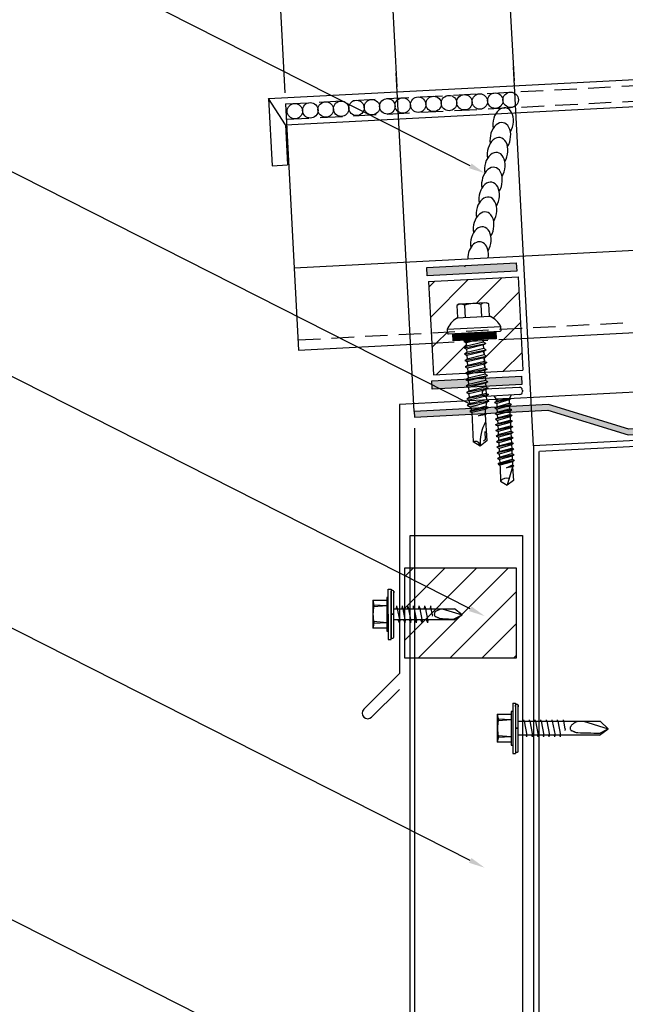
# Model space of a CAD drawing. Units: inches. Extents: x 1.1 to 46.4, y 1.7 to 36.9.
# Drawn here: x 18.1 to 24.8, y 14.7 to 25.7 of the extents above; entities that cross this region are included whole.
import ezdxf
from ezdxf import colors
from ezdxf.entities.mleader import LeaderData, LeaderLine
from ezdxf.math import Vec2, Vec3

# ---------------------------------------------------------------- set-up
doc = ezdxf.new("R2010")
doc.units = ezdxf.units.IN
doc.header["$MEASUREMENT"] = 0
for name, pattern in [('CENTER', [2, 1.25, -0.25, 0.25, -0.25]), ('HIDDEN', [0.375, 0.25, -0.125]), ('PHANTOM', [2.5, 1.25, -0.25, 0.25, -0.25, 0.25, -0.25])]:
    doc.linetypes.add(name, pattern=pattern)
for name, color, linetype in [('ACCESSORIES', 30, 'Continuous'), ('BOARDER', 6, 'Continuous'), ('DIM', 2, 'Continuous'), ('DIMENSION', 2, 'Continuous'), ('FASTENER', 1, 'Continuous'), ('RED IRON', 32, 'PHANTOM'), ('SEALANT', 2, 'Continuous'), ('SHEETING', 5, 'Continuous'), ('STEEL LINE', 4, 'CENTER'), ('TRIM', 3, 'Continuous')]:
    doc.layers.add(name, color=color, linetype=linetype)
doc.styles.get("Standard").update_dxf_attribs({"font": 'romans.shx'})
doc.dimstyles.get("Standard").update_dxf_attribs({"dimtxt": 0.18, "dimasz": 0.125, "dimexe": 0.18, "dimexo": 0.0625, "dimgap": 0.09, "dimtad": 1, "dimdec": 4, "dimzin": 1, "dimdsep": 46, "dimlunit": 4, "dimtxsty": 'Standard', "dimcen": 0.09, "dimclrd": 2, "dimclre": 2, "dimclrt": 1, "dimadec": 0, "dimazin": 0, "dimtfac": 1, "dimtdec": 4, "dimtofl": 0, "dimtmove": 0, "dimatfit": 3, "dimfxl": 1, "dimfrac": 2, "dimtolj": 1, "dimtzin": 0, "dimarcsym": 0})

# ---------------------------------------------------------------- blocks, each defined once
blk = doc.blocks.new('*D15')
at = {"layer": 'Defpoints', "color": 0}
for p in [(22.466, 21.238), (23.794, 12.917), (22.466, 7.676)]:
    blk.add_point(p, dxfattribs=at)
at = {"layer": 'DIMENSION', "color": 2, "lineweight": -2}
for p, q in [((22.466, 21.113), (22.466, 7.316)), ((23.794, 12.792), (23.794, 7.316)), ((23.419, 7.676), (22.841, 7.676))]:
    blk.add_line(p, q, dxfattribs=at)
at = {"layer": 'DIMENSION', "color": 2}
for points in [[(22.841, 7.738), (22.841, 7.613), (22.466, 7.676)], [(23.419, 7.738), (23.419, 7.613), (23.794, 7.676)]]:
    blk.add_solid(points, dxfattribs=at)
at = {"layer": 'DIMENSION', "color": 1, "insert": (23.13, 8.036), "char_height": 0.36, "attachment_point": 5}
blk.add_mtext('\\A1;**', dxfattribs=at)
blk = doc.blocks.new('.25-14 X 1.25 TEK2 ZAC')
at = {"layer": 'FASTENER'}
for p, q in [((-0.179, 1.579), (-0.179, 1.579)), ((-0.179, 1.579), (-0.179, 1.448)), ((-0.089, 1.438), (-0.089, 1.579)), ((-0.089, 1.579), (-0.089, 1.579)), ((0.089, 1.579), (0.089, 1.579)), ((0.089, 1.579), (0.089, 1.438)), ((0.179, 1.448), (0.179, 1.579)), ((0.179, 1.579), (0.179, 1.579)), ((-0.189, 1.438), (-0.189, 1.438)), ((-0.179, 1.448), (-0.179, 1.448)), ((0.179, 1.448), (0.179, 1.448)), ((0.189, 1.438), (0.189, 1.438)), ((-0.3, 1.318), (-0.299, 1.278)), ((-0.299, 1.278), (-0.299, 1.278)), ((-0.289, 1.268), (-0.289, 1.268)), ((-0.289, 1.268), (0.289, 1.268)), ((0.289, 1.268), (0.289, 1.268)), ((0.299, 1.278), (0.3, 1.318)), ((0.299, 1.278), (0.299, 1.278)), ((-0.104, 1.188), (-0.123, 1.177)), ((-0.123, 1.177), (-0.047, 1.188)), ((-0.123, 1.177), (-0.096, 1.161)), ((-0.123, 1.105), (0.123, 1.141)), ((-0.096, 1.121), (-0.123, 1.105)), ((-0.123, 1.105), (-0.096, 1.09)), ((-0.096, 1.161), (-0.096, 1.121)), ((-0.096, 1.161), (-0.096, 1.161)), ((0.096, 1.157), (0.096, 1.188)), ((0.123, 1.141), (0.096, 1.157)), ((0.123, 1.141), (0.096, 1.125)), ((0.096, 1.085), (0.096, 1.125)), ((-0.123, 1.034), (0.123, 1.07)), ((-0.096, 1.05), (-0.123, 1.034)), ((-0.123, 1.034), (-0.096, 1.018)), ((-0.123, 0.963), (0.123, 0.998)), ((-0.096, 1.09), (-0.096, 1.05)), ((-0.096, 1.09), (-0.096, 1.09)), ((-0.096, 1.018), (-0.096, 0.978)), ((-0.096, 1.018), (-0.096, 1.018)), ((-0.096, 1.018), (-0.096, 0.978)), ((0.096, 1.014), (-0.096, 0.978)), ((0.123, 1.07), (0.096, 1.085)), ((0.123, 1.07), (0.096, 1.054)), ((0.096, 1.014), (0.096, 1.054)), ((0.096, 1.054), (0.096, 1.014)), ((0.123, 0.998), (0.096, 1.014)), ((0.123, 0.998), (0.096, 0.983)), ((-0.096, 0.978), (-0.123, 0.963)), ((-0.123, 0.963), (-0.096, 0.947)), ((-0.096, 0.907), (-0.123, 0.891)), ((-0.123, 0.891), (-0.096, 0.876)), ((-0.096, 0.947), (-0.096, 0.907)), ((-0.096, 0.947), (-0.096, 0.947)), ((-0.096, 0.947), (-0.096, 0.907)), ((0.096, 0.942), (0.096, 0.983)), ((0.096, 0.983), (0.096, 0.983)), ((0.096, 0.983), (0.096, 0.942)), ((0.096, 0.942), (0.123, 0.927)), ((0.123, 0.927), (0.096, 0.911)), ((0.096, 0.871), (0.096, 0.911)), ((0.096, 0.911), (0.096, 0.911)), ((0.096, 0.911), (0.096, 0.871)), ((-0.096, 0.835), (-0.123, 0.82)), ((-0.123, 0.82), (-0.096, 0.804)), ((-0.123, 0.748), (0.123, 0.784)), ((-0.096, 0.876), (-0.096, 0.835)), ((-0.096, 0.876), (-0.096, 0.876)), ((-0.096, 0.876), (-0.096, 0.835)), ((-0.096, 0.804), (-0.096, 0.764)), ((0.096, 0.871), (0.096, 0.871)), ((0.096, 0.871), (0.123, 0.855)), ((0.123, 0.855), (0.096, 0.84)), ((0.096, 0.8), (0.096, 0.84)), ((0.123, 0.784), (0.096, 0.8)), ((0.123, 0.784), (0.096, 0.768)), ((-0.096, 0.764), (-0.123, 0.748)), ((-0.123, 0.748), (-0.096, 0.733)), ((-0.123, 0.677), (0.123, 0.713)), ((-0.096, 0.692), (-0.123, 0.677)), ((-0.123, 0.677), (-0.096, 0.661)), ((-0.096, 0.733), (-0.096, 0.733)), ((-0.096, 0.733), (-0.096, 0.692)), ((0.096, 0.728), (-0.096, 0.692)), ((-0.096, 0.661), (-0.096, 0.661)), ((-0.096, 0.661), (-0.096, 0.621)), ((0.096, 0.768), (0.096, 0.728)), ((0.123, 0.713), (0.096, 0.728)), ((0.123, 0.713), (0.096, 0.697)), ((0.096, 0.697), (0.096, 0.697)), ((0.096, 0.697), (0.096, 0.657)), ((-0.096, 0.621), (-0.123, 0.606)), ((-0.123, 0.606), (-0.096, 0.59)), ((-0.096, 0.55), (-0.123, 0.534)), ((-0.096, 0.59), (-0.096, 0.59)), ((-0.096, 0.59), (-0.096, 0.55)), ((0.096, 0.657), (0.123, 0.641)), ((0.123, 0.641), (0.096, 0.626)), ((0.096, 0.626), (0.096, 0.626)), ((0.096, 0.626), (0.096, 0.585)), ((0.096, 0.585), (0.096, 0.585)), ((0.096, 0.585), (0.123, 0.57)), ((0.123, 0.57), (0.096, 0.554)), ((0.096, 0.554), (0.096, 0.514)), ((-0.123, 0.534), (-0.096, 0.519)), ((-0.095, 0.478), (-0.122, 0.463)), ((-0.122, 0.463), (-0.085, 0.441)), ((-0.096, 0.519), (-0.096, 0.481)), ((-0.096, 0.481), (-0.095, 0.478)), ((-0.095, 0.478), (-0.095, 0.478)), ((-0.085, 0.441), (-0.075, 0.403)), ((0.096, 0.481), (0.086, 0.443)), ((0.086, 0.443), (0.113, 0.427)), ((0.096, 0.514), (0.123, 0.498)), ((0.123, 0.498), (0.096, 0.483)), ((0.096, 0.483), (0.096, 0.481)), ((-0.075, 0.403), (-0.096, 0.391)), ((0, 0.338), (0.075, 0.364)), ((0.075, 0.347), (0, 0.338)), ((0.076, 0.406), (0.075, 0.403)), ((0.075, 0.403), (0.075, 0.364)), ((0.075, 0.364), (0.09, 0.356)), ((0.09, 0.356), (0.075, 0.347)), ((0.075, 0.347), (0.075, 0.054)), ((0.113, 0.427), (0.076, 0.406)), ((0.076, 0.406), (0.076, 0.406)), ((0, 0), (-0.075, 0.054)), ((-0.075, 0.054), (-0.075, 0.054)), ((0.075, 0.054), (0, 0)), ((0, 0), (0, 0))]:
    blk.add_line(p, q, dxfattribs=at)
for points in [[(0.173, 1.583), (0.155, 1.593), (-0.155, 1.593), (-0.155, 1.593), (-0.173, 1.583)], [(0.189, 1.438), (-0.189, 1.438)], [(0.3, 1.318), (-0.3, 1.318)], [(0.239, 1.268), (0.239, 1.188), (0.239, 1.188), (-0.239, 1.188), (-0.239, 1.188), (-0.239, 1.268)], [(0.239, 1.26), (-0.239, 1.26)], [(0.239, 1.252), (-0.239, 1.252)], [(0.239, 1.244), (-0.239, 1.244)], [(0.239, 1.236), (-0.239, 1.236)], [(0.239, 1.228), (-0.239, 1.228)], [(0.239, 1.22), (-0.239, 1.22)], [(0.239, 1.212), (-0.239, 1.212)], [(0.239, 1.204), (-0.239, 1.204)], [(0.239, 1.196), (-0.239, 1.196)], [(0.047, 1.188), (-0.096, 1.161)], [(0.096, 1.157), (-0.096, 1.121)], [(0.096, 1.125), (-0.096, 1.09)], [(0.096, 1.085), (-0.096, 1.05)], [(0.096, 1.054), (-0.096, 1.018)], [(0.123, 0.927), (-0.123, 0.891)], [(0.096, 0.983), (-0.096, 0.947)], [(0.096, 0.942), (-0.096, 0.907)], [(0.096, 0.911), (-0.096, 0.876)], [(0.123, 0.855), (-0.123, 0.82)], [(0.096, 0.871), (-0.096, 0.835)], [(0.096, 0.84), (-0.096, 0.804)], [(0.096, 0.8), (-0.096, 0.764)], [(0.096, 0.768), (-0.096, 0.733)], [(0.096, 0.697), (-0.096, 0.661)], [(0.123, 0.641), (-0.123, 0.606)], [(0.123, 0.57), (-0.123, 0.534)], [(0.096, 0.657), (-0.096, 0.621)], [(0.096, 0.626), (-0.096, 0.59)], [(0.096, 0.585), (-0.096, 0.55)], [(0.096, 0.554), (-0.096, 0.519)], [(0.123, 0.498), (-0.122, 0.463)], [(0.096, 0.514), (-0.095, 0.478)], [(0.096, 0.483), (-0.085, 0.441)], [(0.086, 0.443), (-0.075, 0.403)], [(0.113, 0.427), (-0.096, 0.391), (-0.075, 0.379), (-0.075, 0.054)], [(0.076, 0.406), (-0.075, 0.379)], [(0.09, 0.356), (0, 0.338)], [(0.06, 0.161), (0.06, 0.068), (0.04, 0.055)]]:
    blk.add_lwpolyline(points, dxfattribs=at)
blk.add_lwpolyline([(0.089, 1.579, 0.154701), (-0.089, 1.579)], format="xyb", dxfattribs=at)
for centre, radius, start, end in [((-0.134, 1.514), 0.0792, 55.6158, 124.3842), ((0.134, 1.514), 0.0792, 55.6158, 124.3842), ((-0.071, 1.217), 0.25, 118.1408, 156.3105), ((-0.189, 1.448), 0.01, 270, 360), ((0.189, 1.448), 0.01, 180, 270), ((0.071, 1.217), 0.25, 23.6895, 61.8592), ((-0.289, 1.278), 0.01, 181, 270), ((0.289, 1.278), 0.01, 270, 359), ((0.454, 0.016), 0.455, 146.5453, 182.0456), ((-0.057, 0), 0.0568, 0, 108.7569)]:
    blk.add_arc(centre, radius, start, end, dxfattribs=at)
at = {"layer": 'FASTENER', "linetype": 'ByBlock'}
blk.add_point((-0.155, 1.593), dxfattribs=at)
blk = doc.blocks.new('Laptek')
at = {"layer": 'FASTENER', "linetype": 'Continuous'}
for p, q in [((0.171875, 0), (0.171875, 0.28125)), ((0.171875, 0.28125), (0.203125, 0.28125)), ((0.203125, 0.28125), (0.203125, 0)), ((0.203125, 0.255485), (0.203125, 0.25814)), ((0.203125, 0.242343), (0.203125, 0.255883)), ((0.203125, -0.255625), (0.203125, 0.255624)), ((0.203125, 0.255624), (0.203125, 0)), ((0.203125, 0.242343), (0.203125, 0.242343)), ((0.224375, 0.265625), (0.213126, 0.265625)), ((0.234375, -0.255625), (0.234375, 0.255762)), ((0.234375, 0), (0.234375, 0.255624)), ((0.234419, 0.25814), (0.234419, 0.242343)), ((0.234419, 0.255883), (0.234419, 0.238581)), ((0, 0.15625), (0, -0.15625)), ((0, 0.15625), (0.15625, 0.15625)), ((0.171875, 0.1875), (0.15625, 0.1875)), ((0.15625, 0.1875), (0.15625, 0.15625)), ((0.15625, 0.15625), (0.15625, -0.15625)), ((0.171875, -0.1875), (0.171875, 0.1875)), ((0.15625, 0.09375), (0.009697, 0.082169)), ((0.010001, 0.10375), (0.010001, 0.082169)), ((0.15625, 0.09375), (0.010371, 0.101189)), ((0.234375, 0.0625), (0.91016, 0.0625)), ((0.263211, 0.09375), (0.260955, 0.0625)), ((0.263211, 0.09375), (0.26981, 0.078125)), ((0.26981, 0.078125), (0.300124, -0.078125)), ((0.325711, 0.09375), (0.323455, 0.0625)), ((0.325711, 0.09375), (0.33231, 0.078125)), ((0.33231, 0.078125), (0.362624, -0.078125)), ((0.388211, 0.09375), (0.385955, 0.0625)), ((0.388211, 0.09375), (0.39481, 0.078125)), ((0.39481, 0.078125), (0.425124, -0.078125)), ((0.450711, 0.09375), (0.448455, 0.0625)), ((0.450711, 0.09375), (0.45731, 0.078125)), ((0.45731, 0.078125), (0.487624, -0.078125)), ((0.513211, 0.09375), (0.510955, 0.0625)), ((0.513211, 0.09375), (0.51981, 0.078125)), ((0.51981, 0.078125), (0.550124, -0.078125)), ((0.575711, 0.09375), (0.573455, 0.0625)), ((0.575711, 0.09375), (0.58231, 0.078125)), ((0.58231, 0.078125), (0.612624, -0.078125)), ((0.641497, 0.09375), (0.639243, 0.0625)), ((0.641497, 0.09375), (0.648096, 0.078125)), ((0.66462, -0.007044), (0.648096, 0.078125)), ((0.695982, 0.02943), (0.759388, 0.0625)), ((0.773939, 0.0625), (0.997876, -0.007242)), ((0.997876, -0.007242), (0.91016, 0.0625)), ((0.15625, -0.09375), (0.009697, -0.08217)), ((0.009697, -0.08217), (0.009697, -0.10119)), ((0.15625, -0.09375), (0.010371, -0.10119)), ((0.171875, 0), (0.171875, -0.28125)), ((0.203125, -0.28125), (0.203125, 0)), ((0.203125, 0), (0.203125, 0)), ((0.203125, 0), (0.203125, 0)), ((0.203125, 0), (0.234375, 0)), ((0.234375, 0), (0.203125, 0)), ((0.203125, 0), (0.203125, -0.255625)), ((0.234375, -0.255625), (0.234375, 0)), ((0.904171, -0.0625), (0.234375, -0.0625)), ((0.299267, -0.09375), (0.284363, -0.0625)), ((0.299267, -0.09375), (0.300124, -0.078125)), ((0.361767, -0.09375), (0.346863, -0.0625)), ((0.361767, -0.09375), (0.362624, -0.078125)), ((0.424267, -0.09375), (0.409363, -0.0625)), ((0.424267, -0.09375), (0.425124, -0.078125)), ((0.486767, -0.09375), (0.471863, -0.0625)), ((0.486767, -0.09375), (0.487624, -0.078125)), ((0.549267, -0.09375), (0.534363, -0.0625)), ((0.549267, -0.09375), (0.550124, -0.078125)), ((0.611767, -0.09375), (0.596863, -0.0625)), ((0.611767, -0.09375), (0.612624, -0.078125)), ((0.66462, -0.007044), (0.660555, -0.022457)), ((0.904171, -0.0625), (0.997876, -0.007242)), ((0.905241, -0.052375), (0.997876, -0.007242)), ((0.15625, -0.15625), (0, -0.15625)), ((0.15625, -0.15625), (0.15625, -0.1875)), ((0.15625, -0.1875), (0.171875, -0.1875)), ((0.171875, -0.28125), (0.203125, -0.28125)), ((0.213126, -0.265625), (0.224375, -0.265625))]:
    blk.add_line(p, q, dxfattribs=at)
for points in [[(0.695982, 0.02943), (0.692942, 0.02519), (0.690412, 0.020899), (0.688408, 0.016507), (0.686947, 0.011963), (0.686045, 0.007215), (0.685719, 0.002214), (0.685985, -0.003092), (0.686859, -0.008753), (0.688358, -0.014821), (0.690499, -0.021346), (0.694325, -0.02312), (0.699073, -0.025047), (0.704512, -0.027109), (0.71041, -0.029289), (0.716539, -0.031571), (0.722668, -0.033938), (0.728567, -0.036372), (0.734005, -0.038857), (0.738752, -0.041376), (0.742579, -0.043912)], [(0.742579, -0.043912), (0.74743, -0.045596), (0.759233, -0.04723), (0.776333, -0.048761), (0.797074, -0.050141), (0.819799, -0.051317), (0.842854, -0.052239), (0.864581, -0.052857), (0.883325, -0.05312), (0.897431, -0.052976), (0.905241, -0.052375)]]:
    blk.add_lwpolyline(points, dxfattribs=at)
for centre, radius, start, end in [((0.213126, 0.255623), 0.010002, 90.004608, 180.787384), ((0.224374, 0.255624), 0.010001, 0.004098, 89.995903), ((0.448086, 0.190843), 0.446802, 184.655426, 192.585724), ((0.438328, -0.000002), 0.436437, 167.59549, 192.368317), ((0.448086, -0.190843), 0.446802, 167.414276, 175.344574), ((0.213126, -0.255625), 0.010001, 180.003922, 269.995911), ((0.224374, -0.255625), 0.010001, 270.004089, 359.996063)]:
    blk.add_arc(centre, radius, start, end, dxfattribs=at)
blk = doc.blocks.new('12X1SELFDRILLER')
at = {"layer": 'FASTENER', "linetype": 'Continuous'}
for p, q in [((18.943, 15.348), (18.943, 14.786)), ((18.943, 15.348), (18.974, 15.348)), ((18.974, 15.348), (18.974, 15.067)), ((18.974, 15.322), (18.974, 15.325)), ((18.974, 15.309), (18.974, 15.323)), ((18.974, 15.309), (18.974, 15.309)), ((18.995, 15.332), (18.984, 15.332)), ((19.005, 15.325), (19.005, 15.309)), ((19.005, 15.323), (19.005, 15.305)), ((19.005, 15.067), (19.005, 15.322)), ((18.771, 15.223), (18.927, 15.223)), ((18.771, 15.223), (18.771, 14.911)), ((18.781, 15.171), (18.781, 15.149)), ((18.927, 15.161), (18.781, 15.168)), ((18.927, 15.161), (18.781, 15.149)), ((18.927, 15.254), (18.927, 15.223)), ((18.943, 15.254), (18.927, 15.254)), ((18.927, 15.223), (18.927, 14.911)), ((19.065, 15.161), (19.064, 15.145)), ((19.065, 15.161), (19.072, 15.145)), ((19.128, 15.161), (19.127, 15.145)), ((19.128, 15.161), (19.134, 15.145)), ((19.19, 15.161), (19.189, 15.145)), ((19.19, 15.161), (19.197, 15.145)), ((19.253, 15.161), (19.252, 15.145)), ((19.253, 15.161), (19.259, 15.145)), ((19.315, 15.161), (19.314, 15.145)), ((19.315, 15.161), (19.322, 15.145)), ((19.378, 15.161), (19.377, 15.145)), ((19.378, 15.161), (19.384, 15.145)), ((19.44, 15.161), (19.439, 15.145)), ((19.44, 15.161), (19.447, 15.145)), ((19.506, 15.161), (19.505, 15.145)), ((19.506, 15.161), (19.513, 15.145)), ((18.974, 15.067), (18.974, 14.786)), ((19.005, 15.067), (18.974, 15.067)), ((18.974, 15.067), (19.005, 15.067)), ((18.974, 15.067), (18.974, 15.067)), ((18.974, 15.067), (18.974, 15.067)), ((19.005, 15.145), (19.918, 15.145)), ((19.005, 14.811), (19.005, 15.067)), ((19.072, 15.145), (19.102, 14.989)), ((19.134, 15.145), (19.165, 14.989)), ((19.197, 15.145), (19.227, 14.989)), ((19.259, 15.145), (19.29, 14.989)), ((19.322, 15.145), (19.352, 14.989)), ((19.384, 15.145), (19.415, 14.989)), ((19.447, 15.145), (19.477, 14.989)), ((19.529, 15.06), (19.513, 15.145)), ((19.529, 15.06), (19.525, 15.044)), ((19.731, 15.145), (20.005, 15.06)), ((19.912, 14.989), (20.005, 15.06)), ((19.913, 15.014), (20.005, 15.06)), ((20.005, 15.06), (19.918, 15.145)), ((18.927, 14.973), (18.781, 14.985)), ((18.781, 14.985), (18.781, 14.966)), ((18.927, 14.973), (18.781, 14.966)), ((19.912, 14.989), (19.005, 14.989)), ((19.101, 14.973), (19.094, 14.989)), ((19.101, 14.973), (19.102, 14.989)), ((19.164, 14.973), (19.157, 14.989)), ((19.164, 14.973), (19.165, 14.989)), ((19.226, 14.973), (19.219, 14.989)), ((19.226, 14.973), (19.227, 14.989)), ((19.289, 14.973), (19.282, 14.989)), ((19.289, 14.973), (19.29, 14.989)), ((19.351, 14.973), (19.344, 14.989)), ((19.351, 14.973), (19.352, 14.989)), ((19.414, 14.973), (19.407, 14.989)), ((19.414, 14.973), (19.415, 14.989)), ((19.476, 14.973), (19.469, 14.989)), ((19.476, 14.973), (19.477, 14.989)), ((18.927, 14.911), (18.771, 14.911)), ((18.927, 14.911), (18.927, 14.879)), ((18.927, 14.879), (18.943, 14.879)), ((18.943, 14.786), (18.974, 14.786)), ((18.984, 14.801), (18.995, 14.801))]:
    blk.add_line(p, q, dxfattribs=at)
for points in [[(19.663, 15.141), (19.654, 15.138), (19.645, 15.134), (19.637, 15.129), (19.629, 15.125), (19.621, 15.12), (19.614, 15.115), (19.608, 15.11), (19.603, 15.105), (19.598, 15.101), (19.594, 15.096), (19.591, 15.092), (19.589, 15.088), (19.587, 15.083), (19.585, 15.079), (19.584, 15.074), (19.584, 15.069), (19.584, 15.064), (19.585, 15.058), (19.586, 15.052), (19.589, 15.045), (19.592, 15.044), (19.597, 15.042), (19.603, 15.04), (19.609, 15.038), (19.615, 15.035), (19.621, 15.033), (19.627, 15.03), (19.632, 15.028), (19.637, 15.025), (19.641, 15.023)], [(19.641, 15.023), (19.649, 15.021), (19.669, 15.02), (19.698, 15.018), (19.734, 15.017), (19.773, 15.016), (19.812, 15.015), (19.848, 15.014), (19.879, 15.014), (19.902, 15.014), (19.913, 15.014)]]:
    blk.add_lwpolyline(points, dxfattribs=at)
for centre, radius, start, end in [((18.984, 15.322), 0.01, 90.0044, 180.7877), ((18.995, 15.322), 0.01, 0.0041, 89.9959), ((19.209, 15.067), 0.436, 167.5955, 192.3683), ((19.219, 15.258), 0.447, 184.6554, 192.5857), ((19.219, 14.876), 0.447, 167.4143, 175.3446), ((18.984, 14.811), 0.01, 180.0041, 269.9957), ((18.995, 14.811), 0.01, 270.0041, 359.9959)]:
    blk.add_arc(centre, radius, start, end, dxfattribs=at)
blk = doc.blocks.new('10-16 X 1 TEK2 PANCAKE HEAD')
at = {"layer": 'FASTENER'}
for p, q in [((-0.224, 1.049), (-0.224, 1.031)), ((0.192, 1.08), (-0.192, 1.08)), ((0.192, 1), (-0.192, 1)), ((0.192, 1), (-0.192, 1)), ((-0.096, 1), (-0.076, 0.965)), ((0.097, 1), (0.077, 0.965)), ((0.224, 1.049), (0.224, 1.031)), ((0.089, 0.958), (-0.094, 0.927)), ((-0.094, 0.927), (-0.07, 0.941)), ((-0.094, 0.927), (-0.07, 0.913)), ((0.095, 0.896), (-0.094, 0.864)), ((-0.076, 0.965), (-0.076, 0.956)), ((-0.076, 0.965), (0.077, 0.965)), ((-0.076, 0.956), (-0.05, 0.956)), ((-0.076, 0.956), (-0.07, 0.953)), ((-0.07, 0.941), (0.077, 0.965)), ((-0.07, 0.953), (-0.05, 0.956)), ((-0.07, 0.941), (-0.07, 0.953)), ((0.071, 0.947), (-0.07, 0.913)), ((-0.07, 0.913), (-0.07, 0.878)), ((-0.07, 0.878), (0.071, 0.909)), ((0.071, 0.882), (-0.07, 0.85)), ((0.089, 0.958), (0.071, 0.947)), ((0.071, 0.947), (0.071, 0.909)), ((0.095, 0.896), (0.071, 0.909)), ((0.095, 0.896), (0.071, 0.882)), ((0.071, 0.882), (0.071, 0.847)), ((0.089, 0.958), (0.077, 0.965)), ((-0.094, 0.864), (-0.07, 0.878)), ((-0.094, 0.864), (-0.07, 0.85)), ((0.095, 0.833), (-0.094, 0.802)), ((-0.094, 0.802), (-0.07, 0.816)), ((-0.094, 0.802), (-0.07, 0.788)), ((0.095, 0.771), (-0.094, 0.739)), ((-0.07, 0.85), (-0.07, 0.816)), ((-0.07, 0.816), (0.071, 0.847)), ((0.071, 0.819), (-0.07, 0.788)), ((-0.07, 0.788), (-0.07, 0.753)), ((-0.07, 0.753), (0.071, 0.784)), ((0.095, 0.833), (0.071, 0.847)), ((0.095, 0.833), (0.071, 0.819)), ((0.071, 0.819), (0.071, 0.784)), ((0.095, 0.771), (0.071, 0.784)), ((0.095, 0.771), (0.071, 0.757)), ((-0.094, 0.739), (-0.07, 0.753)), ((-0.094, 0.739), (-0.07, 0.725)), ((0.095, 0.708), (-0.094, 0.677)), ((-0.094, 0.677), (-0.07, 0.691)), ((-0.094, 0.677), (-0.07, 0.663)), ((0.071, 0.757), (-0.07, 0.725)), ((-0.07, 0.725), (-0.07, 0.691)), ((-0.07, 0.691), (0.071, 0.722)), ((0.071, 0.694), (-0.07, 0.663)), ((-0.07, 0.663), (-0.07, 0.628)), ((-0.07, 0.628), (0.071, 0.659)), ((0.071, 0.757), (0.071, 0.722)), ((0.095, 0.708), (0.071, 0.722)), ((0.095, 0.708), (0.071, 0.694)), ((0.071, 0.694), (0.071, 0.659)), ((0.095, 0.645), (0.071, 0.659)), ((0.095, 0.645), (-0.094, 0.614)), ((-0.094, 0.614), (-0.07, 0.628)), ((-0.094, 0.614), (-0.07, 0.6)), ((0.095, 0.583), (-0.094, 0.552)), ((-0.094, 0.552), (-0.07, 0.566)), ((-0.094, 0.552), (-0.07, 0.538)), ((0.071, 0.632), (-0.07, 0.6)), ((-0.07, 0.6), (-0.07, 0.566)), ((-0.07, 0.566), (0.071, 0.597)), ((0.071, 0.569), (-0.07, 0.538)), ((0.095, 0.645), (0.071, 0.632)), ((0.071, 0.632), (0.071, 0.597)), ((0.095, 0.583), (0.071, 0.597)), ((0.095, 0.583), (0.071, 0.569)), ((0.071, 0.569), (0.071, 0.534)), ((0.095, 0.521), (-0.094, 0.489)), ((-0.094, 0.489), (-0.07, 0.503)), ((-0.094, 0.489), (-0.07, 0.475)), ((0.095, 0.458), (-0.094, 0.427)), ((-0.094, 0.427), (-0.07, 0.441)), ((-0.07, 0.538), (-0.07, 0.503)), ((-0.07, 0.503), (0.071, 0.534)), ((0.071, 0.507), (-0.07, 0.475)), ((-0.07, 0.475), (-0.07, 0.441)), ((-0.07, 0.441), (0.071, 0.472)), ((0.071, 0.444), (-0.07, 0.413)), ((0.095, 0.521), (0.071, 0.534)), ((0.095, 0.521), (0.071, 0.507)), ((0.071, 0.507), (0.071, 0.472)), ((0.095, 0.458), (0.071, 0.472)), ((0.095, 0.458), (0.071, 0.444)), ((0.071, 0.444), (0.071, 0.409)), ((-0.094, 0.427), (-0.07, 0.413)), ((0.095, 0.395), (-0.094, 0.364)), ((-0.094, 0.364), (-0.07, 0.378)), ((-0.094, 0.364), (-0.07, 0.35)), ((0.095, 0.333), (-0.094, 0.302)), ((-0.07, 0.413), (-0.07, 0.378)), ((-0.07, 0.378), (0.071, 0.409)), ((0.071, 0.382), (-0.07, 0.35)), ((-0.07, 0.35), (-0.07, 0.316)), ((-0.07, 0.316), (0.071, 0.347)), ((0.095, 0.395), (0.071, 0.409)), ((0.095, 0.395), (0.071, 0.382)), ((0.071, 0.382), (0.071, 0.347)), ((0.095, 0.333), (0.071, 0.347)), ((0.095, 0.333), (0.071, 0.319)), ((-0.094, 0.302), (-0.07, 0.316)), ((-0.094, 0.302), (-0.07, 0.288)), ((0.095, 0.27), (-0.087, 0.244)), ((0.095, 0.27), (-0.087, 0.235)), ((-0.087, 0.244), (-0.07, 0.253)), ((-0.087, 0.244), (-0.087, 0.235)), ((-0.087, 0.235), (-0.07, 0.225)), ((0.071, 0.319), (-0.07, 0.288)), ((-0.07, 0.288), (-0.07, 0.253)), ((-0.07, 0.253), (0.071, 0.284)), ((0.071, 0.257), (-0.07, 0.225)), ((-0.07, 0.225), (-0.07, 0.2)), ((0, 0.192), (0.071, 0.222)), ((0.071, 0.319), (0.071, 0.284)), ((0.095, 0.27), (0.071, 0.284)), ((0.095, 0.27), (0.071, 0.257)), ((0.071, 0.257), (0.071, 0.222)), ((0.079, 0.217), (0.071, 0.222)), ((-0.07, 0.2), (-0.074, 0.048)), ((0.079, 0.217), (0, 0.192)), ((0.079, 0.205), (0, 0.192)), ((0.071, 0.2), (0, 0)), ((0.071, 0.2), (0, 0.192)), ((0.079, 0.205), (0.071, 0.2)), ((0.071, 0.2), (0.074, 0.048)), ((0.079, 0.217), (0.079, 0.205)), ((-0.074, 0.048), (0, 0)), ((0.074, 0.048), (0, 0))]:
    blk.add_line(p, q, dxfattribs=at)
for centre, radius, start, end in [((-0.192, 1.049), 0.0312, 90, 180), ((-0.192, 1.031), 0.0312, 180, 270), ((0.192, 1.049), 0.0312, 0, 90), ((0.192, 1.031), 0.0312, 270, 0), ((-0.007, -0.016), 0.0927, 69.9081, 136.5494)]:
    blk.add_arc(centre, radius, start, end, dxfattribs=at)
blk = doc.blocks.new('*D17')
at = {"layer": 'Defpoints', "color": 0}
for p in [(20.829, 28.592), (21.031, 24.731), (22.279, 24.796)]:
    blk.add_point(p, dxfattribs=at)
at = {"layer": 'DIMENSION', "color": 2, "lineweight": -2}
for p, q in [((22.273, 24.921), (22.058, 29.017)), ((21.024, 24.856), (20.81, 28.951)), ((20.829, 28.592), (18.229, 28.455)), ((21.702, 28.638), (21.203, 28.611))]:
    blk.add_line(p, q, dxfattribs=at)
at = {"layer": 'DIMENSION', "color": 2}
for points in [[(21.2, 28.674), (21.206, 28.549), (20.829, 28.592)], [(21.699, 28.7), (21.706, 28.575), (22.077, 28.657)]]:
    blk.add_solid(points, dxfattribs=at)
at = {"layer": 'DIMENSION', "color": 1, "insert": (19.317, 28.967), "char_height": 0.36, "attachment_point": 5, "rotation": 3}
blk.add_mtext('\\A1;1 1/4"', dxfattribs=at)
blk = doc.blocks.new('*D19')
at = {"layer": 'Defpoints', "color": 0}
for p in [(20.736, 30.351), (23.587, 24.865), (21.031, 24.731)]:
    blk.add_point(p, dxfattribs=at)
at = {"layer": 'DIMENSION', "color": 2, "lineweight": -2}
for p, q in [((23.58, 24.99), (23.273, 30.845)), ((21.024, 24.856), (20.717, 30.711)), ((22.918, 30.466), (21.111, 30.371))]:
    blk.add_line(p, q, dxfattribs=at)
at = {"layer": 'DIMENSION', "color": 2}
for points in [[(21.108, 30.433), (21.114, 30.309), (20.736, 30.351)], [(22.915, 30.528), (22.921, 30.403), (23.292, 30.485)]]:
    blk.add_solid(points, dxfattribs=at)
at = {"layer": 'DIMENSION', "color": 1, "insert": (21.995, 30.778), "char_height": 0.36, "attachment_point": 5, "rotation": 3}
blk.add_mtext('\\A1;**', dxfattribs=at)

msp = doc.modelspace()

# ---------------------------------------------------------------- hatches: boundary and pattern name
at = {"layer": 'ACCESSORIES'}
h = msp.add_hatch(dxfattribs=at)
h.set_pattern_fill('ANSI31', color=256, scale=2)
h.set_pattern_definition([(45, (19.97187, -222.15148), (-0.1767767, 0.1767767), [])])
h.paths.add_polyline_path([(23.62121, 22.80165), (22.62258, 22.74932), (22.65255, 22.1774), (22.83296, 22.18686), (22.83107, 22.214, -0.16810406), (22.93566, 22.33965, 0.41421356), (22.94512, 22.35016), (22.93826, 22.48113, -0.02186752), (22.94394, 22.4851), (22.96148, 22.49621), (23.27106, 22.51244), (23.28967, 22.50321, -0.02186752), (23.29573, 22.49987), (23.3026, 22.36889, 0.41421356), (23.31311, 22.35943, -0.16810406), (23.43026, 22.2454), (23.43121, 22.21821), (23.65118, 22.22974)])
h.paths.add_polyline_path([(22.8946, 22.16726), (22.84437, 22.16462, -0.4091108), (22.83387, 22.17391), (22.83296, 22.18686), (22.65255, 22.1774), (22.65857, 22.06255), (23.01322, 22.08114), (23.03369, 22.09443), (22.89879, 22.08736)])
h.paths.add_polyline_path([(23.65118, 22.22974), (23.43121, 22.21821), (23.43166, 22.20524, -0.4091108), (23.42219, 22.19491), (23.37196, 22.19227), (23.37614, 22.11238), (23.23334, 22.1049), (23.23398, 22.09271), (23.6572, 22.11489)])
h.paths.add_polyline_path([(23.6572, 22.11489), (23.23398, 22.09271), (23.23497, 22.07381), (23.26275, 22.05965), (23.2366, 22.04267), (23.2387, 22.0025), (23.26648, 21.98835), (23.24033, 21.97137), (23.24244, 21.9312), (23.27022, 21.91705), (23.24407, 21.90006), (23.24618, 21.8599), (23.27396, 21.84574), (23.24781, 21.82876), (23.24991, 21.78859), (23.27769, 21.77444), (23.25155, 21.75746), (23.25256, 21.73818), (23.67578, 21.76036)])
h.paths.add_polyline_path([(23.05257, 21.8855), (23.05046, 21.92567), (23.02268, 21.93982), (23.04883, 21.9568), (23.04672, 21.99697), (23.01895, 22.01113), (23.04509, 22.02811), (23.04299, 22.06828), (23.01732, 22.08135), (22.65857, 22.06255), (22.67715, 21.70802), (23.03525, 21.72679), (23.06004, 21.74289), (23.05794, 21.78306), (23.03016, 21.79721), (23.0563, 21.8142), (23.0542, 21.85436), (23.02642, 21.86852)])
h = msp.add_hatch(dxfattribs=at)
h.set_pattern_fill('ANSI31', color=256, scale=2)
h.set_pattern_definition([(45, (19.53156, -220.60157), (-0.1767767, 0.1767767), [])])
h.paths.add_polyline_path([(22.41875, 19.55293), (22.35398, 19.55293), (22.35398, 18.55293), (22.41875, 18.55293)])
h.paths.add_polyline_path([(23.60398, 19.55293), (22.41875, 19.55293), (22.41875, 18.55293), (23.60398, 18.55293)])
at = {"layer": 'SEALANT'}
h = msp.add_hatch(color=256, dxfattribs=at)
h.dxf.hatch_style = 1
h.paths.add_polyline_path([(22.60291, 22.90568), (22.60782, 22.81206), (23.60645, 22.8644), (23.60154, 22.95802)])
h = msp.add_hatch(color=256, dxfattribs=at)
h.dxf.hatch_style = 1
h.paths.add_polyline_path([(22.66047, 21.64151), (22.66538, 21.54789), (23.66401, 21.60022), (23.6591, 21.69384)])
at = {"layer": 'STEEL LINE', "linetype": 'Continuous'}
h = msp.add_hatch(color=256, dxfattribs=at)
h.dxf.hatch_style = 1
h.paths.add_polyline_path([(24.8492, 21.04152), (28.34441, 21.2247), (28.34116, 21.28661), (24.85687, 21.10401), (23.96034, 21.37811), (22.46239, 21.29961), (22.46564, 21.23769), (23.95267, 21.31562)])

# ---------------------------------------------------------------- linework, layer by layer
at = {"layer": 'ACCESSORIES'}
for p, q in [((22.62258, 22.74932), (23.62121, 22.80165)), ((22.62258, 22.74932), (22.67715, 21.70802)), ((23.62121, 22.80165), (23.67578, 21.76036)), ((22.67715, 21.70802), (23.67578, 21.76036)), ((22.35398, 19.55293), (22.35398, 18.55293)), ((23.60398, 19.55293), (22.35398, 19.55293)), ((23.60398, 18.55293), (23.60398, 19.55293)), ((22.35398, 18.55293), (23.60398, 18.55293))]:
    msp.add_line(p, q, dxfattribs=at)
at = {"layer": 'BOARDER'}
for p, q in [((20.84153, 24.7913), (32.85165, 25.42073)), ((21.02793, 24.49735), (32.86753, 25.11784)), ((20.84153, 24.7913), (20.88078, 24.04233)), ((21.02788, 24.49814), (20.84153, 24.7913)), ((21.02788, 24.49814), (21.0513, 24.05127)), ((20.88078, 24.04233), (21.0513, 24.05127))]:
    msp.add_line(p, q, dxfattribs=at)
at = {"layer": 'DIM'}
for p, q in [((22.46239, 21.29961), (22.26441, 25.07731)), ((23.79375, 20.91657), (23.5721, 25.14584))]:
    msp.add_line(p, q, dxfattribs=at)
at = {"layer": 'RED IRON', "linetype": 'Continuous'}
msp.add_lwpolyline([(23.85944, 20.85743), (27.72912, 21.06023), (27.75202, 20.62333), (27.81444, 20.6266), (27.78827, 21.12591), (23.79375, 20.91657), (23.79375, 12.91657), (27.79375, 12.91657), (27.79375, 13.41657), (27.73125, 13.41657), (27.73125, 12.97907), (23.85625, 12.97907), (23.85625, 20.85407)], dxfattribs=at)
at = {"layer": 'SEALANT'}
for points in [[(23.60154, 22.95802), (23.60645, 22.8644), (22.60782, 22.81206), (22.60291, 22.90568)], [(23.6591, 21.69384), (23.66401, 21.60022), (22.66538, 21.54789), (22.66047, 21.64151)]]:
    msp.add_lwpolyline(points, close=True, dxfattribs=at)
for centre in [(22.85156, 24.74032), (23.02332, 24.74932), (23.19509, 24.75833), (23.36685, 24.76733), (23.53862, 24.77633), (21.13392, 24.6503), (21.30568, 24.65931), (21.47744, 24.66831), (21.64921, 24.67731), (21.82097, 24.68631), (21.99274, 24.69531), (22.1645, 24.70432), (22.33627, 24.71332), (22.50803, 24.72232), (22.67979, 24.73132)]:
    msp.add_circle(centre, 0.086, dxfattribs=at)
for centre, start_param, end_param in [((23.45452, 24.52143), 4.18879021, 8.37758041), ((23.4235, 24.35544), 4.18879021, 8.37758041), ((23.39248, 24.18944), 4.18879021, 8.37758041), ((23.36146, 24.02344), 4.18879021, 8.37758041), ((23.33044, 23.85744), 4.18879021, 8.37758041), ((23.29942, 23.69145), 4.18879021, 8.37758041), ((23.2684, 23.52545), 4.18879021, 8.37758041), ((23.23737, 23.35945), 4.18879021, 8.37758041), ((23.20635, 23.19346), 4.18879021, 8.37758041), ((23.17533, 23.02746), 4.75959768, 8.12797844), ((22.947, 23.01549), 4.18879021, 4.28922103)]:
    msp.add_ellipse(centre, major_axis=(0.03102, 0.166), ratio=0.67038384, start_param=start_param, end_param=end_param, dxfattribs=at)
at = {"layer": 'SHEETING', "linetype": 'HIDDEN'}
for p, q in [((21.03085, 24.73102), (32.85532, 25.35072)), ((21.03985, 24.55926), (32.86432, 25.17895)), ((21.16875, 22.09964), (32.99323, 22.71934)), ((22.65857, 22.06255), (23.6572, 22.11489))]:
    msp.add_line(p, q, dxfattribs=at)
at = {"layer": 'SHEETING'}
for p, q in [((21.03085, 24.73102), (21.17477, 21.98479)), ((21.12674, 22.90126), (32.95122, 23.52095)), ((23.6572, 22.11489), (32.99925, 22.60448)), ((21.17477, 21.98479), (22.65857, 22.06255))]:
    msp.add_line(p, q, dxfattribs=at)
msp.add_lwpolyline([(23.2172, 11.82287), (23.04375, 11.58372), (23.04375, 12.06202), (22.8703, 11.82287), (22.41875, 11.82287), (22.41875, 19.91657), (23.66875, 19.91657), (23.66875, 11.82287)], close=True, dxfattribs=at)
at = {"layer": 'STEEL LINE', "linetype": 'Continuous'}
msp.add_lwpolyline([(23.96034, 21.37811), (22.46239, 21.29961), (22.46564, 21.23769), (23.95267, 21.31562), (24.8492, 21.04152), (28.34441, 21.2247), (28.34116, 21.28661), (24.85687, 21.10401)], close=True, dxfattribs=at)
at = {"layer": 'TRIM'}
msp.add_lwpolyline([(27.41673, 21.64652), (22.29876, 21.3783), (22.29876, 18.3783), (21.90101, 17.98055, 1), (21.9894, 17.89216), (22.29876, 18.20152)], format="xyb", dxfattribs=at)

# ---------------------------------------------------------------- block references
at = {"rotation": 2.999999999997958}
msp.add_blockref('10-16 X 1 TEK2 PANCAKE HEAD', (23.50051, 20.48052), dxfattribs=at)
for name, p in [('Laptek', (22.00213, 19.03854)), ('12X1SELFDRILLER', (4.61851, 2.69975))]:
    msp.add_blockref(name, p)
at = {"layer": 'FASTENER', "rotation": 2.999999999999462}
msp.add_blockref('.25-14 X 1.25 TEK2 ZAC', (23.19963, 20.91376), dxfattribs=at)

# ---------------------------------------------------------------- dimensions: what is measured, and where the dimension line sits
at = {"layer": 'DIMENSION'}
for p1, distance, text, picture, middle in [((23.58682, 24.86497), -5.62812, '**', '*D19', (21.99544, 30.77791)), ((22.27913, 24.79644), -3.86602, '1 1/4"', '*D17', (19.31749, 28.96747))]:
    dim = msp.add_aligned_dim(p1=p1, p2=(21.03085, 24.73102), distance=distance, text=text, dimstyle='Standard', override={"dimasz": 0.1875, "dimzin": 3, "dimtfillclr": 1}, dxfattribs=at)
    dim.commit()
    dim.dimension.update_dxf_attribs({"geometry": picture, "text_midpoint": middle})
dim = msp.add_linear_dim(base=(22.46564, 7.67555), p1=(23.79375, 12.91657), p2=(22.46564, 21.23769), text='**', dimstyle='Standard', override={"dimasz": 0.1875, "dimzin": 3, "dimtfillclr": 1}, dxfattribs=at)
dim.commit()
dim.dimension.update_dxf_attribs({"geometry": '*D15', "text_midpoint": (23.12969, 8.03555)})

# ---------------------------------------------------------------- leaders
ml = msp.add_multileader_mtext('Standard', dxfattribs=at)
ml.set_content('3/16" DIA. BEAD OF BUTYL\\PTUBE SEALANT (UP VERTICAL SEAM\\PAND FORCED INTO HEM)', color=1)
ml.set_leader_properties(color=2)
ml.build(insert=Vec2(0, 0))
ml.multileader.update_dxf_attribs({"dogleg_length": 0.36, "arrow_head_size": 0.18})
ctx = ml.context
ctx.base_point, ctx.char_height, ctx.arrow_head_size, ctx.landing_gap_size, ctx.plane_origin = Vec3(11.45238, 27.2198), 0.18, 0.18, 0.09, Vec3(23.24957, 23.95845)
ctx.text_align_type = 2
notes = []
notes.append((ctx, [(0, (1, 1, 0), (16.81809, 27.2198), (-1, 0), 0.36, [(0, [(23.24957, 23.95845)], 0, [])])]))
ctx.mtext.insert, ctx.mtext.alignment, ctx.mtext.flow_direction = Vec3(16.36809, 27.3398), 3, 5
ml = msp.add_multileader_mtext('Standard', dxfattribs=at)
ml.set_content('TURN SEAM CAP\\P3/4" DOWN TO CLOSE\\POFF ENDS OF SEAMS', color=1)
ml.set_leader_properties(color=2)
ml.build(insert=Vec2(0, 0))
ml.multileader.update_dxf_attribs({"dogleg_length": 0.36, "arrow_head_size": 0.18})
ctx = ml.context
ctx.base_point, ctx.char_height, ctx.arrow_head_size, ctx.landing_gap_size, ctx.plane_origin = Vec3(13.19238, 24.56367), 0.18, 0.18, 0.09, Vec3(23.24957, 21.30232)
ctx.text_align_type = 2
notes.append((ctx, [(0, (1, 1, 0), (16.81809, 24.56367), (-1, 0), 0.36, [(0, [(23.24957, 21.30232)], 0, [])])]))
ctx.mtext.insert, ctx.mtext.alignment, ctx.mtext.flow_direction = Vec3(16.36809, 24.65367), 3, 5
ml = msp.add_multileader_mtext('Standard', dxfattribs=at)
ml.set_content('1/4-14 X 1 1/4" TEK2 ZAC\\PFASTENERS (SEE FASTENER\\PPATTERN IN INSTALLATION MANUAL)', color=1)
ml.set_leader_properties(color=2)
ml.build(insert=Vec2(0, 0))
ml.multileader.update_dxf_attribs({"dogleg_length": 0.36, "arrow_head_size": 0.18})
ctx = ml.context
ctx.base_point, ctx.char_height, ctx.arrow_head_size, ctx.landing_gap_size, ctx.plane_origin = Vec3(11.50381, 22.27978), 0.18, 0.18, 0.09, Vec3(23.24957, 19.01842)
ctx.text_align_type = 2
notes.append((ctx, [(0, (1, 1, 0), (16.81809, 22.27978), (-1, 0), 0.36, [(0, [(23.24957, 19.01842)], 0, [])])]))
ctx.mtext.insert, ctx.mtext.alignment, ctx.mtext.flow_direction = Vec3(16.36809, 22.39978), 3, 5
ml = msp.add_multileader_mtext('Standard', dxfattribs=at)
ml.set_content('INSIDE CLOSURE W/ 1"\\PROLL TAPE SEALANT (CONT.\\PALONG TOP AND BOTTOM\\POF CLOSURES)', color=1)
ml.set_leader_properties(color=2)
ml.build(insert=Vec2(0, 0))
ml.multileader.update_dxf_attribs({"dogleg_length": 0.36, "arrow_head_size": 0.18})
ctx = ml.context
ctx.base_point, ctx.char_height, ctx.arrow_head_size, ctx.landing_gap_size, ctx.plane_origin = Vec3(12.49809, 19.47292), 0.18, 0.18, 0.09, Vec3(23.24957, 16.21156)
ctx.text_align_type = 2
notes.append((ctx, [(0, (1, 1, 0), (16.81809, 19.47292), (-1, 0), 0.36, [(0, [(23.24957, 16.21156)], 0, [])])]))
ctx.mtext.insert, ctx.mtext.alignment, ctx.mtext.flow_direction = Vec3(16.36809, 19.59292), 3, 5
ml = msp.add_multileader_mtext('Standard', dxfattribs=at)
ml.set_content('TEMPORARY FASTENER\\P(3 PER 10\'-0" TRIM PIECE\\PPLACED AT SEAM LOCATIONS)', color=1)
ml.set_leader_properties(color=2)
ml.build(insert=Vec2(0, 0))
ml.multileader.update_dxf_attribs({"dogleg_length": 0.36, "arrow_head_size": 0.18})
ctx = ml.context
ctx.base_point, ctx.char_height, ctx.arrow_head_size, ctx.landing_gap_size, ctx.plane_origin = Vec3(12.27523, 16.22121), 0.18, 0.18, 0.09, Vec3(23.24957, 12.95986)
ctx.text_align_type = 2
notes.append((ctx, [(0, (1, 1, 0), (16.81809, 16.22121), (-1, 0), 0.36, [(0, [(23.24957, 12.95986)], 0, [])])]))
ctx.mtext.insert, ctx.mtext.alignment, ctx.mtext.flow_direction = Vec3(16.36809, 16.34121), 3, 5
for ctx, leaders in notes:
    for number, flags, end, landing, length, lines in leaders:
        leader = LeaderData()
        leader.index, (leader.has_last_leader_line, leader.has_dogleg_vector, leader.attachment_direction) = number, flags
        leader.last_leader_point, leader.dogleg_vector, leader.dogleg_length = Vec3(end), Vec3(landing), length
        for number, points, colour, breaks in lines:
            line = LeaderLine()
            line.index, line.vertices, line.color, line.breaks = number, Vec3.list(points), colors.encode_raw_color(colour), breaks
            leader.lines.append(line)
        ctx.leaders.append(leader)

doc.saveas('drawing.dxf')
